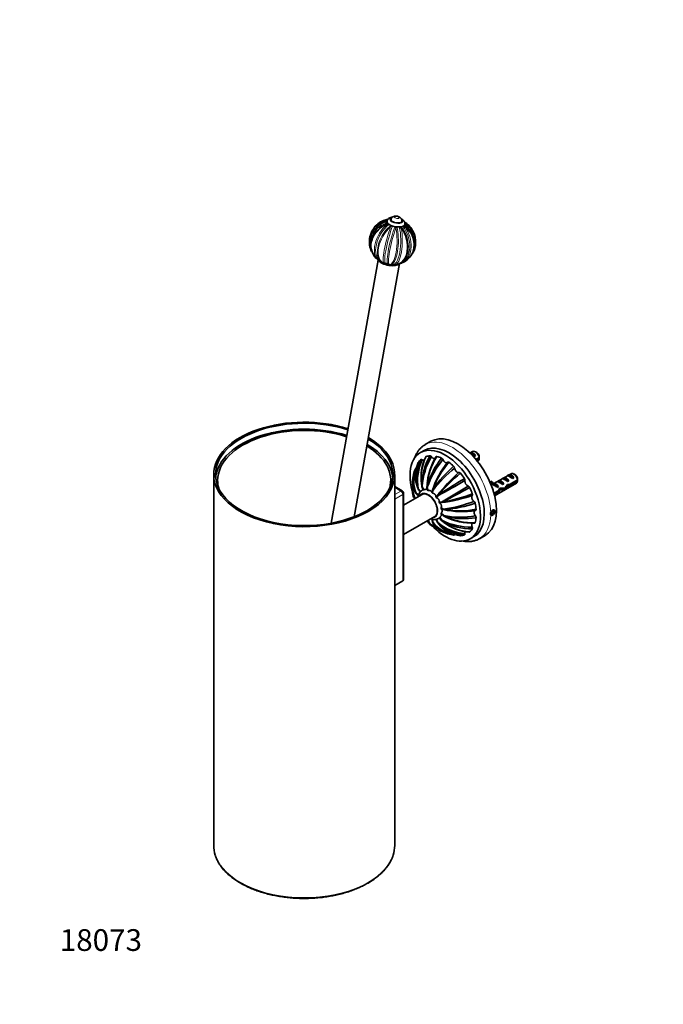
# Model space of a CAD drawing. Units: millimetres. Extents: x 0 to 786, y 0 to 1172.
# Drawn here: x 0 to 356, y 0 to 544 of the extents above; entities that cross this region are included whole.
import ezdxf
from ezdxf import colors
from ezdxf.entities.mleader import LeaderData, LeaderLine
from ezdxf.math import Vec2, Vec3

# ---------------------------------------------------------------- set-up
doc = ezdxf.new("R2010")
doc.units = ezdxf.units.MM
doc.layers.add('DV6_Défaut', color=7, linetype='Continuous')
doc.layers.add('Défaut', color=7, linetype='Continuous')

# ---------------------------------------------------------------- blocks, each defined once
blk = doc.blocks.new('_DOT')
at = {"color": 0}
blk.add_line((0, 0), (-1, 0), dxfattribs=at)
at = {"color": 0, "const_width": 0.333}
blk.add_lwpolyline([(-0.1665, 0, 1), (0.1665, 0, 1)], format="xyb", close=True, dxfattribs=at)
blk = doc.blocks.new('SE5')
at = {"layer": 'DV6_Défaut', "color": 7, "linetype": 'Continuous', "lineweight": 35}
for p, q in [((202.92, 432.74), (202.9, 432.64)), ((205.12, 433.69), (205.11, 433.62)), ((211.02, 432.56), (211.03, 432.63)), ((212.75, 430.88), (212.76, 430.97)), ((198.04, 411.16), (171.98, 265.77)), ((184.82, 269.39), (209.89, 409.27)), ((227.14, 311.04), (223.96, 309.21)), ((223.44, 306.02), (221.32, 304.79)), ((250.19, 305.42), (248.71, 304.56)), ((249.01, 304.73), (248.71, 304.56)), ((251.82, 303.11), (249.01, 304.73)), ((252.54, 304.78), (251.69, 305.27)), ((251.82, 303.11), (251.11, 302.7)), ((252.04, 301.01), (253.78, 302.02)), ((253.78, 301.2), (252.5, 300.46)), ((252.85, 300.03), (253.19, 300.22)), ((218.73, 296.16), (217.73, 293.51)), ((107.15, 292.74), (107.15, 87.8)), ((207.15, 87.8), (207.15, 292.74)), ((259.75, 288.56), (260.17, 289.08)), ((260.8, 287.93), (259.76, 288.54)), ((261.23, 288.47), (260.17, 289.08)), ((260.8, 287.93), (261.23, 288.47)), ((271.4, 293.17), (261.95, 287.71)), ((264.57, 289.22), (263.86, 288.81)), ((267.37, 287.6), (264.57, 289.22)), ((267.4, 290.85), (266.69, 290.44)), ((270.2, 289.23), (267.4, 290.85)), ((270.2, 289.23), (269.5, 288.82)), ((270.23, 292.49), (269.52, 292.08)), ((273.03, 290.86), (270.23, 292.49)), ((274.99, 288.96), (270.81, 286.54)), ((270.91, 287.42), (274.99, 289.77)), ((273.03, 290.86), (272.32, 290.46)), ((273.75, 292.53), (272.9, 293.02)), ((211.28, 283.63), (207.15, 286.01)), ((218.66, 282.47), (218.46, 282.88)), ((219.49, 286.36), (219.67, 285.81)), ((219.72, 285.67), (219.87, 285.14)), ((220.18, 284.86), (221.42, 283.35)), ((221.95, 287.6), (222.01, 287.16)), ((222.06, 287.02), (222.1, 286.42)), ((222.87, 284.19), (222.18, 286.02)), ((222.35, 286.05), (223.23, 284.26)), ((225.13, 284.07), (224.97, 285.79)), ((225.11, 286.72), (225.01, 286.14)), ((228.2, 283.93), (228.04, 282.39)), ((228.41, 284.81), (228.16, 284.32)), ((261.09, 287.22), (260.46, 286.85)), ((260.8, 287.39), (261.86, 286.78)), ((261.72, 284.33), (261.28, 284.59)), ((261.72, 284.33), (261.42, 284.16)), ((261.99, 282.26), (263.98, 283.42)), ((262.31, 281), (274.4, 287.97)), ((262.61, 287.69), (262.77, 287.71)), ((264.13, 282.69), (263.43, 283.1)), ((263.67, 287.08), (263.83, 287.1)), ((263.67, 287), (263.83, 287.1)), ((263.67, 286.47), (263.67, 287)), ((264.55, 285.97), (263.67, 286.47)), ((264.55, 285.97), (263.94, 285.62)), ((265.44, 284.08), (264.77, 284.46)), ((267.37, 287.6), (266.67, 287.19)), ((267.9, 284.56), (267.12, 285)), ((269.61, 286.22), (269, 286.57)), ((270.81, 286.54), (269.7, 287.19)), ((212.03, 234.56), (212.03, 282.33)), ((222.24, 281.65), (212.03, 275.76)), ((218.98, 282.33), (220.39, 281.34)), ((230.99, 280.94), (230.3, 279.9)), ((231.46, 281.59), (231.07, 281.24)), ((231.75, 277.39), (233, 277.46)), ((233.8, 277.55), (233.3, 277.38)), ((264.13, 282.69), (262.17, 281.56)), ((235.06, 273.29), (234.51, 273.33)), ((260.83, 272.17), (260.42, 271.12)), ((261.64, 272.64), (260.83, 272.17)), ((261.34, 272.47), (262.05, 272.06)), ((262.05, 272.06), (261.64, 272.64)), ((261.64, 271.01), (262.05, 272.06)), ((212.03, 259.6), (229.24, 269.53)), ((228.01, 266.43), (227.61, 268.24)), ((228.04, 268.09), (228.2, 266.37)), ((233, 267.3), (231.75, 268.81)), ((232, 269.09), (233.1, 267.42)), ((232.87, 271.27), (234.23, 270.03)), ((233.8, 266.69), (233.3, 267.02)), ((233.9, 266.56), (234.3, 266.25)), ((235.06, 269.48), (234.51, 269.69)), ((260.42, 271.12), (260.83, 270.54)), ((260.61, 271.61), (261.64, 271.01)), ((260.83, 270.54), (261.64, 271.01)), ((228.41, 265.64), (228.16, 266.02)), ((231.46, 265.34), (231.07, 265.74)), ((231.54, 265.22), (231.84, 264.89)), ((237.25, 259.7), (240.05, 259.24)), ((248.82, 257.16), (250.94, 258.39)), ((253.96, 257.24), (257.14, 259.08)), ((207.15, 231.38), (211.59, 233.95))]:
    blk.add_line(p, q, dxfattribs=at)
at = {"layer": 'DV6_Défaut', "color": 7, "linetype": 'Continuous', "lineweight": 18}
for p, q in [((210.53, 283.55), (207.15, 285.51)), ((207.15, 281.6), (210.53, 283.55)), ((263.14, 287.39), (262.61, 287.69)), ((263.67, 287.08), (263.14, 287.39)), ((211.59, 281.71), (207.15, 279.15)), ((211.59, 233.95), (211.59, 281.71))]:
    blk.add_line(p, q, dxfattribs=at)
at = {"layer": 'DV6_Défaut', "color": 7, "linetype": 'Continuous', "lineweight": 35}
for centre, radius, start, end in [((207.19, 433.31), 2.08, 104.5462, 169.5516), ((204.11, 421.43), 11.1, 95.4945, 137.0432), ((205.95, 421.29), 12.8, 116.8124, 132.9228), ((203.21, 426.96), 6.48, 90.1065, 118.0366), ((204.58, 423.41), 9.16, 99.9646, 106.9437), ((205.18, 427.1), 6.94, 104.2832, 114.7713), ((203.48, 427.07), 6.35, 92.7063, 97.4681), ((207.82, 422.37), 9.81, 115.0253, 121.2637), ((214.66, 422.42), 12.06, 139.6482, 144.0023), ((205.85, 422.57), 9.75, 44.1012, 50.5917), ((205.6, 419.73), 12.3, 340.5309, 57.786), ((210.81, 427.46), 4.94, 51.012, 67.5551), ((209.01, 422.27), 9.57, 12.6908, 67.0007), ((208.92, 423.51), 8.45, 56.4175, 62.6885), ((205.95, 421.29), 12.8, 43.1619, 51.5708), ((208.12, 423.36), 9.78, 30.6427, 42.3175), ((205.95, 421.29), 12.8, 163.1396, 197.2008), ((162.72, 432.29), 45.25, 355.5239, 356.6044), ((201.28, 424.35), 10.42, 24.6988, 30.0342), ((205.95, 421.29), 12.8, 349.8378, 17.2008), ((203.87, 419.23), 9.87, 159.7755, 225.8952), ((205.95, 421.29), 12.8, 343.1396, 349.8378), ((202.91, 420.33), 9.59, 197.6596, 207.2388), ((203.41, 414.63), 5.65, 188.1903, 248.1846), ((205.95, 421.29), 12.8, 223.1619, 231.5708), ((201.02, 414.92), 4.74, 231.3438, 253.4404), ((201.86, 410.47), 1.21, 244.3437, 295.4667), ((202.67, 408.54), 0.862, 43.0306, 109.3142), ((204.43, 410.05), 1.45, 215.9661, 260.6387), ((204.52, 410.92), 2.3, 266.6617, 312.4245), ((206.84, 410.41), 1.82, 236.5258, 251.0726), ((206.87, 410.11), 1.54, 246.4721, 274.267), ((205.95, 421.29), 12.8, 276.1074, 277.7146), ((206.77, 415.44), 6.87, 274.9652, 320.6365), ((208.67, 415.79), 6.65, 278.1065, 301.2811), ((205.95, 421.29), 12.8, 296.8124, 312.9228), ((236.84, 291.97), 18.25, 156.3773, 200.196), ((244.37, 290.41), 25.1, 155.0701, 190.869), ((246.05, 289.4), 26.27, 154.1636, 189.9398), ((246.94, 291.32), 25.26, 153.6177, 188.4646), ((248.11, 290.99), 26.35, 153.7544, 188.6594), ((255.89, 285.95), 33.85, 149.6129, 178.182), ((257.07, 284.18), 34.78, 148.1565, 176.906), ((258.54, 284.92), 33.55, 148.2531, 176.8283), ((259.7, 284.08), 34.69, 147.528, 175.6324), ((269.13, 273.16), 46.07, 141.5702, 162.8821), ((269.8, 270.41), 47.19, 139.7139, 161.0651), ((272.45, 269.95), 46.64, 140.7419, 162.3575), ((272.67, 268.46), 47.19, 138.9352, 159.7203), ((232.23, 300.32), 1.68, 21.2252, 61.1631), ((210.71, 301.63), 43.07, 0.5201, 1.8394), ((210.71, 300.81), 43.07, 0.52, 1.5944), ((233.83, 289.23), 16.63, 156.487, 202.433), ((235.66, 288.96), 17.95, 159.8204, 201.6607), ((236.08, 292), 17.52, 167.0399, 198.769), ((294.54, 231.22), 84.74, 129.8294, 141.531), ((293.31, 237.65), 80.22, 131.921, 143.9956), ((296.35, 231.97), 81.93, 130.9846, 143.1035), ((238.42, 295.99), 1.87, 9.3595, 46.5034), ((227.25, 288.36), 10.36, 173.2422, 211.9289), ((244.26, 286.29), 27.5, 164.5406, 173.1261), ((259.35, 284.56), 34.39, 173.4777, 173.9345), ((-1594.01, 3553.87), 3747.36, 299.14422, 299.40637), ((297.63, 226.38), 86.18, 128.9511, 140.1558), ((1072.04, -1057.58), 1581.12, 121.50999, 122.11586), ((244.42, 289.51), 1.53, 352.8752, 35.5656), ((248.94, 288.99), 3.02, 173.5558, 246.4442), ((231.92, 289.38), 43.07, 0.5201, 1.8394), ((231.92, 288.57), 43.07, 0.52, 1.5944), ((210.53, 282.33), 1.5, 0, 60), ((225.71, 284.08), 8.82, 168.3659, 212.3505), ((226.74, 284.14), 9.84, 167.7048, 185.3759), ((244.26, 286.29), 27.5, 186.5934, 190.9437), ((227.19, 284.41), 9.95, 173.4222, 209.4435), ((220.71, 285.3), 0.853, 190.9142, 221.3413), ((236.03, 291.38), 17.29, 201.3006, 202.5802), ((204.42, 273.1), 19.5, 30.7531, 36.6297), ((247.46, 290.87), 25.74, 190.0101, 190.8482), ((259.35, 284.56), 34.39, 176.8831, 177.9494), ((224.31, 285.64), 0.856, 5.8957, 35.5376), ((240.3, 288.09), 15.32, 188.8868, 195.7901), ((221.36, 285.3), 6.75, 337.7238, 349.6504), ((227.61, 284.07), 0.607, 346.8821, 24.0738), ((2153.77, -2937.52), 3745.06, 120.5936, 120.85591), ((-463.4, 1595.74), 1491.21, 297.87467, 298.51707), ((247.14, 284.81), 1.53, 24.5199, 67.1008), ((219.45, 282.83), 0.864, 204.6607, 234.0249), ((209.32, 270.21), 15.32, 44.2099, 51.1132), ((227.81, 283.73), 3.96, 302.4361, 319.4719), ((229.65, 277.85), 2.15, 347.6129, 72.3871), ((230.74, 281.17), 0.339, 316.4069, 11.6696), ((233.08, 277.15), 0.325, 46.8425, 104.8848), ((223.26, 358.59), 81.97, 276.8996, 289.0124), ((219.2, 361.9), 85.61, 279.8156, 291.0946), ((221.72, 357.33), 84.7, 278.466, 290.1732), ((249.75, 276.38), 1.87, 13.5076, 50.6831), ((233.83, 273.32), 3.96, 100.5274, 117.5638), ((237.16, 282.07), 9.02, 240.9376, 250.7671), ((231.99, 267.09), 6.6, 70.2125, 82.4131), ((234.03, 273), 0.577, 34.8389, 74.0884), ((244.21, 318.88), 46.65, 257.646, 279.2546), ((226.66, 353.06), 80.21, 276.0111, 288.0882), ((243.02, 319.63), 47.02, 260.2498, 281.1099), ((233.07, 271.31), 8.81, 207.3863, 234.7251), ((234.11, 272.44), 9.95, 210.5739, 246.6323), ((212.92, 258.37), 19.5, 23.3703, 29.2471), ((247.7, 273.44), 18.24, 197.4525, 203.5963), ((226.25, 260.08), 12.58, 50.8258, 58.7011), ((248.84, 298.43), 34.77, 243.0923, 271.8453), ((232.47, 266.86), 0.849, 10.7892, 41.3612), ((250.25, 287.26), 26.35, 231.3416, 266.2545), ((249.78, 296.52), 33.85, 241.8202, 270.395), ((250.31, 300.21), 34.4, 242.0521, 244.7236), ((243.29, 316.32), 47.18, 258.932, 280.2895), ((233.76, 269.36), 0.813, 23.595, 54.8683), ((250.05, 300.7), 34.63, 244.3501, 272.502), ((245.33, 314.4), 46.08, 257.1282, 278.4326), ((250.24, 299.5), 33.72, 243.2975, 271.7067), ((250.4, 268.85), 1.69, 358.9041, 38.7652), ((261.67, 270.98), 1.6, 159.5097, 200.4903), ((244.26, 286.29), 27.5, 229.0447, 233.4074), ((233.64, 272.18), 9.84, 234.658, 252.2039), ((228.86, 266.52), 0.863, 185.9713, 215.3635), ((242.28, 277.5), 17.95, 218.3455, 260.6638), ((237.56, 270.54), 10.38, 208.1426, 246.7333), ((241.59, 275.77), 16.62, 217.5579, 255.2874), ((247.85, 286.28), 26.27, 230.0607, 265.8352), ((245.49, 277.03), 18.26, 219.828, 263.6062), ((247.88, 284.3), 25.09, 229.12, 264.9479), ((245.18, 276.51), 17.7, 221.0568, 250.5728), ((250.02, 286.29), 25.47, 231.8897, 266.2849), ((244.26, 286.29), 27.5, 246.8739, 255.4963)]:
    blk.add_arc(centre, radius, start, end, dxfattribs=at)
at = {"layer": 'DV6_Défaut', "color": 7, "linetype": 'Continuous', "lineweight": 18}
blk.add_ellipse((208.35, 434.69), major_axis=(-1.26, 0.23), ratio=0.432677, dxfattribs=at)
for centre, major_axis, ratio, start_param, end_param in [((205.54, 421.99), (10.99, 6.39), 0.846214, 1.414268, 2.957451), ((205.76, 421.61), (10.81, 6.29), 0.846214, 1.342588, 2.943193), ((206.36, 420.58), (10.99, 6.39), 0.846214, 1.414268, 3.334235), ((204.87, 421.91), (6.35, 11.01), 0.57735, 1.025174, 3.065026), ((205.58, 420.69), (10.78, -6.73), 0.888336, 2.378968, 2.976848), ((205.46, 421.57), (6.25, 10.83), 0.57735, 0.941004, 3.159904), ((206.12, 421.56), (10.61, -6.62), 0.888336, 2.342538, 2.897829), ((206.44, 421.01), (6.25, 10.83), 0.57735, 0.937402, 2.580255), ((204.89, 420.96), (3.77, -12.14), 0.692428, 2.965132, 3.257551), ((205.29, 421.46), (3.12, 12.11), 0.153786, 0.83055, 3.256657), ((206.32, 421.89), (10.78, -6.73), 0.888336, -3.904217, -3.86724), ((207.84, 431.86), (-4.92, 0.88), 0.432677, 0.001917, 3.141674), ((206.42, 421.44), (3.71, -11.94), 0.692428, 3.083527, 3.130069), ((208.06, 433.09), (-3.55, 0.64), 0.432677, 0, 3.812769), ((208.06, 433.09), (-3.55, 0.64), 0.432677, 5.588169, 6.283185), ((208.08, 433.16), (-2.95, 0.53), 0.432677, 0.000315, 3.140623), ((206.42, 421.44), (-3.71, 11.94), 0.692428, 3.201346, 5.254309), ((206.12, 421.56), (-10.61, 6.62), 0.888336, 3.353293, 4.651711), ((207.03, 420.66), (-6.35, -11.01), 0.57735, 3.056244, 3.233429), ((205.54, 421.99), (-10.99, -6.39), 0.846214, 3.334235, 3.622523), ((205.76, 421.61), (-10.81, -6.29), 0.846214, 3.278226, 3.631175), ((206.36, 420.58), (-10.99, -6.39), 0.846214, 2.94895, 3.622523), ((206.32, 421.89), (-10.78, 6.73), 0.888336, 3.867262, 4.587223), ((207.03, 420.66), (6.35, 11.01), 0.57735, 1.025174, 3.233429), ((204.48, 421.67), (-3.17, -12.31), 0.153786, 4.061508, 6.269763), ((206.61, 421.12), (3.12, 12.11), 0.153786, 0.829753, 3.024806), ((207.41, 420.91), (3.17, 12.31), 0.153786, 0.919915, 3.12817), ((204.49, 421.32), (0.25, 12.71), 0.310985, 3.135607, 5.343862), ((206.61, 421.28), (0.25, 12.51), 0.310985, 3.00712, 5.432034), ((205.29, 421.3), (0.25, 12.51), 0.310985, 3.39258, 5.433708), ((207.4, 421.26), (0.25, 12.71), 0.310985, 3.183424, 5.343862), ((204.89, 420.96), (-3.77, 12.14), 0.692428, 3.025634, 5.173387), ((207, 421.62), (-3.77, 12.14), 0.692428, 3.305542, 5.173387), ((205.58, 420.69), (-10.78, 6.73), 0.888336, 3.297203, 4.587223), ((238.96, 283.22), (15, -25.98), 0.57735, 0.808313, 3.144322), ((210.53, 282.33), (-0.75, -1.3), 0.57735, 3.141593, 3.926991), ((210.53, 282.33), (0.75, -1.3), 0.57735, 0.785398, 2.356194), ((225.74, 275.59), (-3.75, 6.5), 0.57735, 2.774385, 6.283185), ((210.53, 282.33), (-1.5, 0), 0.57735, 2.356194, 3.141593), ((225.74, 275.59), (-3.75, 6.5), 0.57735, 0, 0.367208), ((238.96, 283.22), (-15, 25.98), 0.57735, 3.144356, 3.904076), ((157.15, 87.8), (50, 0), 0.57735, 3.328529, 6.092763)]:
    blk.add_ellipse(centre, major_axis=major_axis, ratio=ratio, start_param=start_param, end_param=end_param, dxfattribs=at)
at = {"layer": 'DV6_Défaut', "color": 7, "linetype": 'Continuous', "lineweight": 35}
for centre, major_axis, ratio, start_param, end_param in [((206.13, 420.97), (10.81, 6.29), 0.846214, 1.334461, 2.510294), ((206.32, 421.89), (10.78, -6.73), 0.888336, 2.415945, 3.203949), ((207.83, 431.76), (-4.92, 0.88), 0.432677, 0, 3.141593), ((208.06, 433.09), (-2.95, 0.53), 0.432677, 0, 3.141593), ((205.54, 421.99), (-10.99, -6.39), 0.846214, 3.323134, 3.334235), ((205.58, 420.69), (10.78, -6.73), 0.888336, 2.976848, 3.376978), ((205.47, 421.14), (-3.71, 11.94), 0.692428, 3.55292, 5.259175), ((206.32, 421.89), (-10.78, 6.73), 0.888336, 3.079236, 3.867262), ((206.44, 421.01), (6.25, 10.83), 0.57735, -3.70293, -3.681661), ((205.58, 420.69), (-10.78, 6.73), 0.888336, 2.906207, 3.297203), ((204.07, 410.82), (-5.91, 1.06), 0.432677, 0.329788, 2.895045), ((204.07, 410.82), (-5.17, 0.93), 0.432677, 0.500571, 2.344905), ((204.07, 410.82), (4.92, -0.88), 0.432677, 4.278194, 5.362831), ((206.61, 421.12), (3.12, 12.11), 0.153786, -3.25838, -3.240339), ((205.29, 421.3), (0.25, 12.51), 0.310985, 3.351115, 3.39258), ((207, 421.62), (-3.77, 12.14), 0.692428, 3.257551, 3.305542), ((157.15, 292.74), (-50, 0), 0.57735, 4.207371, 6.283185), ((157.15, 292.74), (-49, 0), 0.57735, 4.19868, 6.283185), ((157.15, 289.47), (-49, 0), 0.57735, 4.211605, 6.22543), ((157.15, 289.47), (-47.8, 0), 0.57735, 4.201037, 6.283185), ((242.14, 285.06), (15, -25.98), 0.57735, 0, 3.141593), ((157.15, 292.74), (-50, 0), 0.57735, 0, 3.922948), ((157.15, 292.74), (-49, 0), 0.57735, 0, 3.906113), ((237.19, 282.2), (13.75, -23.82), 0.57735, 0, 3.141593), ((157.15, 289.47), (-47.8, 0), 0.57735, 2.985335, 3.90079), ((157.15, 289.47), (-49, 0), 0.57735, 3.199348, 3.921591), ((235.07, 280.98), (13.75, -23.82), 0.57735, 0, 4.287102), ((250.42, 302.09), (-1.5, 2.6), 0.57735, 4.775053, 6.220521), ((251.69, 302.82), (1.5, -2.6), 0.57735, 0.952846, 3.141593), ((252.54, 303.31), (0.9, -1.56), 0.57735, 1.066878, 2.356194), ((235.07, 280.98), (-12.12, 20.99), 0.57735, 0.118475, 0.274371), ((235.07, 280.98), (-12.12, 20.99), 0.57735, 6.008961, 6.164857), ((235.07, 280.98), (-12.12, 20.99), 0.57735, -0.666923, -0.511027), ((235.07, 280.98), (-12.12, 20.99), 0.57735, -1.059622, -0.903726), ((250.92, 302.38), (-2.66, 1.93), 0.115702, 4.723481, 5.347592), ((251.69, 302.82), (-1.5, 2.6), 0.57735, 3.141593, 3.759543), ((157.15, 289.47), (-47.8, 0), 0.57735, 0, 0.156258), ((235.07, 280.98), (-12.12, 20.99), 0.57735, 4.830864, 4.98676), ((264.43, 293.68), (3.63, 6.29), 0.57735, 2.809325, 3.141593), ((265.49, 293.07), (3.28, 5.69), 0.57735, 2.767061, 3.525106), ((266.47, 286.86), (-2.66, 1.93), 0.115702, 4.723481, 6.168949), ((265.97, 286.57), (-1.5, 2.6), 0.57735, 4.775053, 6.220521), ((269.3, 288.5), (-2.66, 1.93), 0.115702, 4.723481, 6.168949), ((268.8, 288.2), (-1.5, 2.6), 0.57735, 4.775053, 6.220521), ((272.13, 290.13), (-2.66, 1.93), 0.115702, 4.723481, 6.168949), ((271.63, 289.84), (-1.5, 2.6), 0.57735, 4.775053, 6.220521), ((272.9, 290.57), (1.5, -2.6), 0.57735, 0.952846, 3.141593), ((273.75, 291.06), (0.9, -1.56), 0.57735, 1.066878, 2.356194), ((272.9, 290.57), (-1.5, 2.6), 0.57735, 3.141593, 3.759543), ((226.59, 276.08), (-4.5, 7.79), 0.57735, 0.162008, 0.230691), ((226.59, 276.08), (-4.5, 7.79), 0.57735, -0.230691, -0.162008), ((226.59, 276.08), (-4.5, 7.79), 0.57735, -0.62339, -0.554707), ((235.07, 280.98), (12.12, -20.99), 0.57735, 1.296572, 1.452468), ((265.49, 293.07), (3.63, 6.29), 0.57735, 2.777774, 3.565492), ((260.31, 283.31), (-1.5, 2.6), 0.57735, 4.775053, 5.124435), ((264.43, 293.68), (3.28, 5.69), 0.57735, 3.303747, 3.525106), ((264.09, 285.49), (-2.96, 1.75), 0.010512, -1.514056, -0.917136), ((268.13, 287.82), (-5.42, 0.09), 0.238952, 0.153006, 0.405686), ((268.13, 287.82), (-5.42, 0.09), 0.238952, 0.405686, 0.658366), ((263.14, 284.94), (-1.5, 2.6), 0.57735, 4.775053, 5.245107), ((261.1, 283.76), (4.93, 5.08), 0.336847, -1.31871, -1.00618), ((262.84, 284.76), (4.93, 5.08), 0.336847, 4.629579, 4.899961), ((266.02, 286.6), (-6.26, -0.51), 0.234054, 1.41732, 1.871621), ((263.93, 285.39), (6.26, 0.51), 0.234054, -1.347227, -0.904457), ((267.48, 287.45), (4.93, 5.08), 0.336847, 4.457191, 4.797028), ((265.75, 286.44), (4.93, 5.08), 0.336847, 4.822705, 5.158629), ((270.06, 288.93), (-7.72, -1.5), 0.210245, 1.446532, 1.640686), ((267.48, 287.45), (7.72, 1.5), 0.210245, -1.333458, -1.16601), ((225.74, 275.59), (3.5, -6.06), 0.57735, 0, 3.141593), ((226.59, 276.08), (-4.5, 7.79), 0.57735, -1.016089, -0.947406), ((226.59, 276.08), (-4.5, 7.79), 0.57735, -1.408788, -1.340106), ((265.49, 278.3), (3.28, 5.69), 0.57735, 1.348994, 1.507567), ((226.59, 276.08), (4.5, -7.79), 0.57735, 1.340106, 1.408788), ((226.59, 276.08), (4.5, -7.79), 0.57735, 0.947406, 1.016089), ((235.07, 280.98), (12.12, -20.99), 0.57735, 0.903873, 1.059769), ((226.59, 276.08), (4.5, -7.79), 0.57735, -0.230691, -0.162008), ((226.59, 276.08), (4.5, -7.79), 0.57735, 0.162008, 0.230691), ((226.59, 276.08), (4.5, -7.79), 0.57735, 0.554707, 0.62339), ((235.07, 280.98), (12.12, -20.99), 0.57735, 0.511174, 0.66707), ((235.07, 280.98), (13.75, -23.82), 0.57735, 5.09164, 6.283185), ((235.07, 280.98), (12.12, -20.99), 0.57735, 0.118475, 0.274371), ((235.07, 280.98), (12.12, -20.99), 0.57735, 6.008961, 6.164857), ((210.53, 234.56), (-1.5, 0), 0.57735, 2.356194, 3.141593), ((157.15, 87.8), (50, 0), 0.57735, 3.141593, 3.328529), ((157.15, 87.8), (50, 0), 0.57735, 6.092763, 6.283185)]:
    blk.add_ellipse(centre, major_axis=major_axis, ratio=ratio, start_param=start_param, end_param=end_param, dxfattribs=at)
blk.add_ellipse((261.23, 271.59), major_axis=(-0.87, -1.52), ratio=0.57735, dxfattribs=at)
for points, degree, knots in [([(211, 432.63), (211.03, 432.81), (211.09, 433.16), (210.94, 433.72), (210.66, 434.23), (210.25, 434.65), (209.72, 435), (209.05, 435.28), (208.25, 435.46), (207.42, 435.5), (206.94, 435.39), (206.66, 435.33)], 3, [0, 0, 0, 0, 0.081649, 0.18328, 0.277875, 0.373853, 0.480056, 0.604235, 0.733933, 0.866963, 1, 1, 1, 1]), ([(204.88, 434.66), (204.7, 434.6), (204.33, 434.47), (203.76, 434.13), (203.28, 433.64), (202.99, 433.14), (202.96, 432.84), (202.95, 432.73)], 3, [0, 0, 0, 0, 0.170662, 0.437822, 0.674638, 0.900506, 1, 1, 1, 1]), ([(205.79, 434.85), (205.67, 434.84), (205.36, 434.79), (205.08, 434.71), (204.88, 434.66)], 3, [0, 0, 0, 0, 0.376843, 1, 1, 1, 1]), ([(212.73, 430.98), (212.77, 431.12), (212.84, 431.45), (212.71, 432.04), (212.42, 432.63), (211.96, 433.18), (211.41, 433.61), (210.99, 433.86), (210.81, 433.95)], 3, [0, 0, 0, 0, 0.102241, 0.278218, 0.451806, 0.639477, 0.85338, 1, 1, 1, 1]), ([(223.93, 309.15), (223.64, 308.99), (222.95, 308.6), (221.84, 307.69), (220.69, 306.48), (219.68, 305.08), (218.82, 303.53), (218.35, 302.37), (218.14, 301.77), (218.14, 301.75)], 3, [0, 0, 0, 0, 0.095518, 0.272949, 0.450668, 0.629915, 0.811577, 0.996038, 1, 1, 1, 1]), ([(221.61, 300.99), (221.7, 301.07), (221.83, 301.1), (222.11, 301.04), (222.26, 300.96), (222.41, 300.84)], 3, [0, 0, 0, 0, 0.5, 0.5, 1, 1, 1, 1]), ([(223.36, 300.39), (223.3, 300.4), (223.23, 300.41), (222.92, 300.5), (222.65, 300.65), (222.41, 300.84)], 3, [0, 0, 0, 0, 0.22037, 0.22037, 1, 1, 1, 1]), ([(224.24, 302.41), (224.26, 302.46), (224.29, 302.51), (224.36, 302.59), (224.42, 302.62), (224.47, 302.64)], 3, [0, 0, 0, 0, 0.442156, 0.442156, 1, 1, 1, 1]), ([(226.69, 303.07), (226.82, 303.08), (226.97, 303.03), (227.26, 302.84), (227.41, 302.69), (227.53, 302.53)], 3, [0, 0, 0, 0, 0.5, 0.5, 1, 1, 1, 1]), ([(229.53, 301.64), (229.46, 301.58), (229.39, 301.54), (229.21, 301.48), (229.1, 301.47), (228.86, 301.49), (228.74, 301.53), (228.49, 301.64), (228.36, 301.71), (228.11, 301.9), (227.99, 302.01), (227.75, 302.25), (227.64, 302.39), (227.53, 302.53)], 3, [0, 0, 0, 0, 0.1425484, 0.1425484, 0.3140387, 0.3140387, 0.4855291, 0.4855291, 0.6570194, 0.6570194, 0.8285097, 0.8285097, 1, 1, 1, 1]), ([(230, 302.59), (230.02, 302.61), (230.04, 302.62), (230.11, 302.68), (230.17, 302.7), (230.29, 302.72), (230.36, 302.72), (230.43, 302.7)], 3, [0, 0, 0, 0, 0.177388, 0.177388, 0.588694, 0.588694, 1, 1, 1, 1]), ([(236.34, 299.46), (236.27, 299.39), (236.19, 299.32), (236.01, 299.22), (235.91, 299.19), (235.69, 299.17), (235.57, 299.18), (235.33, 299.24), (235.2, 299.29), (234.95, 299.43), (234.82, 299.53), (234.58, 299.75), (234.46, 299.87), (234.13, 300.29), (233.94, 300.61), (233.8, 300.93)], 3, [0, 0, 0, 0, 0.125, 0.125, 0.25, 0.25, 0.375, 0.375, 0.5, 0.5, 0.625, 0.625, 0.75, 0.75, 1, 1, 1, 1]), ([(236.34, 299.46), (236.38, 299.51), (236.43, 299.55), (236.54, 299.6), (236.6, 299.61), (236.73, 299.61), (236.8, 299.6), (236.95, 299.55), (237.02, 299.51), (237.09, 299.46)], 3, [0, 0, 0, 0, 0.25, 0.25, 0.5, 0.5, 0.75, 0.75, 1, 1, 1, 1]), ([(218.58, 295.86), (218.62, 296), (218.7, 296.1), (218.93, 296.19), (219.07, 296.19), (219.21, 296.14)], 3, [0, 0, 0, 0, 0.5, 0.5, 1, 1, 1, 1]), ([(242.61, 293.82), (242.51, 293.8), (242.39, 293.8), (242.16, 293.82), (242.04, 293.86), (241.79, 293.96), (241.66, 294.03), (241.41, 294.21), (241.28, 294.32), (241.05, 294.57), (240.94, 294.71), (240.74, 295), (240.65, 295.16), (240.42, 295.64), (240.32, 295.98), (240.27, 296.29)], 3, [0, 0, 0, 0, 0.125, 0.125, 0.25, 0.25, 0.375, 0.375, 0.5, 0.5, 0.625, 0.625, 0.75, 0.75, 1, 1, 1, 1]), ([(242.61, 293.82), (242.67, 293.83), (242.74, 293.83), (242.88, 293.81), (242.95, 293.78), (243.1, 293.71), (243.17, 293.66), (243.32, 293.54), (243.39, 293.47), (243.45, 293.4)], 3, [0, 0, 0, 0, 0.25, 0.25, 0.5, 0.5, 0.75, 0.75, 1, 1, 1, 1]), ([(220.18, 284.86), (220.08, 284.99), (220, 285.06), (219.92, 285.13), (219.87, 285.14)], 2, [0, 0, 0, 0.616479, 0.616479, 1, 1, 1]), ([(222.84, 284.26), (222.83, 284.25), (222.51, 284.13), (221.93, 283.8), (221.21, 283.14), (220.65, 282.32), (220.28, 281.42), (220.13, 280.77), (220.09, 280.47)], 3, [0, 0, 0, 0, 0.009128, 0.214683, 0.415534, 0.616297, 0.822587, 1, 1, 1, 1]), ([(222.35, 286.05), (222.29, 286.2), (222.22, 286.3), (222.15, 286.39), (222.1, 286.43)], 2, [0, 0, 0, 0.616479, 0.616479, 1, 1, 1]), ([(222.51, 284.12), (222.58, 284.16), (222.64, 284.19), (222.73, 284.23), (222.76, 284.24), (222.79, 284.25)], 3, [0, 0, 0, 0, 0.563905, 0.563905, 1, 1, 1, 1]), ([(223.23, 284.26), (223.36, 284.31), (223.48, 284.35), (223.72, 284.42), (223.84, 284.45), (224.08, 284.5), (224.18, 284.52), (224.39, 284.53), (224.49, 284.53), (224.67, 284.51), (224.74, 284.5), (224.88, 284.45), (224.94, 284.41), (225.08, 284.3), (225.13, 284.19), (225.13, 284.07)], 3, [0, 0, 0, 0, 0.125, 0.125, 0.25, 0.25, 0.375, 0.375, 0.5, 0.5, 0.625, 0.625, 0.75, 0.75, 1, 1, 1, 1]), ([(225.56, 283.92), (225.69, 283.94), (225.83, 283.94), (226.09, 283.93), (226.22, 283.92), (226.47, 283.88), (226.59, 283.85), (226.81, 283.78), (226.92, 283.73), (227.11, 283.62), (227.19, 283.56), (227.34, 283.42), (227.4, 283.34), (227.55, 283.1), (227.61, 282.92), (227.61, 282.74)], 3, [0, 0, 0, 0, 0.125, 0.125, 0.25, 0.25, 0.375, 0.375, 0.5, 0.5, 0.625, 0.625, 0.75, 0.75, 1, 1, 1, 1]), ([(267.18, 285.23), (267.18, 285.22), (267.18, 285.22), (267.19, 284.83), (267.06, 284.56), (266.6, 284.36), (266.28, 284.44), (265.83, 284.77), (265.72, 284.87), (265.6, 285)], 3, [0, 0, 0, 0, 0.005004, 0.005004, 0.426691, 0.426691, 0.848379, 0.848379, 1, 1, 1, 1]), ([(269.98, 287.14), (270.03, 286.87), (270.02, 286.63), (269.86, 286.16), (269.64, 286.02), (269.17, 286.08), (268.97, 286.17), (268.77, 286.32)], 3, [0, 0, 0, 0, 0.282041, 0.282041, 0.725715, 0.725715, 1, 1, 1, 1]), ([(217.27, 281.05), (217.29, 280.92), (217.36, 280.66), (217.51, 280.28), (217.71, 279.93), (217.94, 279.61), (218.1, 279.41), (218.19, 279.32)], 3, [0, 0, 0, 0, 0.199892, 0.423033, 0.631495, 0.825278, 1, 1, 1, 1]), ([(228.04, 282.39), (228.17, 282.37), (228.31, 282.35), (228.56, 282.27), (228.69, 282.22), (228.93, 282.11), (229.05, 282.04), (229.26, 281.89), (229.36, 281.81), (229.54, 281.62), (229.61, 281.52), (229.74, 281.31), (229.8, 281.2), (229.92, 280.86), (229.95, 280.62), (229.94, 280.39)], 3, [0, 0, 0, 0, 0.125, 0.125, 0.25, 0.25, 0.375, 0.375, 0.5, 0.5, 0.625, 0.625, 0.75, 0.75, 1, 1, 1, 1]), ([(250.93, 277.82), (250.81, 277.92), (250.69, 278.04), (250.46, 278.28), (250.35, 278.42), (250.14, 278.71), (250.05, 278.87), (249.9, 279.19), (249.83, 279.35), (249.73, 279.68), (249.7, 279.84), (249.67, 280.15), (249.67, 280.3), (249.71, 280.57), (249.74, 280.69), (249.83, 280.91), (249.89, 281.01), (249.96, 281.09)], 3, [0, 0, 0, 0, 0.125, 0.125, 0.25, 0.25, 0.375, 0.375, 0.5, 0.5, 0.625, 0.625, 0.75, 0.75, 0.875, 0.875, 1, 1, 1, 1]), ([(250.01, 282.03), (250.09, 281.84), (250.12, 281.65), (250.1, 281.32), (250.04, 281.18), (249.96, 281.09)], 3, [0, 0, 0, 0, 0.5, 0.5, 1, 1, 1, 1]), ([(232, 276.83), (232.1, 276.78), (232.2, 276.71), (232.38, 276.57), (232.47, 276.49), (232.62, 276.3), (232.69, 276.2), (232.81, 275.99), (232.86, 275.87), (232.93, 275.62), (232.96, 275.5), (232.98, 275.24), (232.98, 275.1), (232.95, 274.7), (232.88, 274.44), (232.78, 274.18)], 3, [0, 0, 0, 0, 0.125, 0.125, 0.25, 0.25, 0.375, 0.375, 0.5, 0.5, 0.625, 0.625, 0.75, 0.75, 1, 1, 1, 1]), ([(232.87, 273.64), (232.94, 273.59), (233.01, 273.53), (233.14, 273.4), (233.19, 273.33), (233.28, 273.16), (233.32, 273.07), (233.37, 272.87), (233.38, 272.77), (233.38, 272.55), (233.37, 272.43), (233.32, 272.2), (233.28, 272.08), (233.15, 271.73), (233.02, 271.49), (232.87, 271.27)], 3, [0, 0, 0, 0, 0.125, 0.125, 0.25, 0.25, 0.375, 0.375, 0.5, 0.5, 0.625, 0.625, 0.75, 0.75, 1, 1, 1, 1]), ([(233.1, 277.21), (233.2, 277.23), (233.25, 277.28), (233.3, 277.32), (233.3, 277.38)], 2, [0, 0, 0, 0.616479, 0.616479, 1, 1, 1]), ([(234.23, 273.31), (234.34, 273.27), (234.41, 273.28), (234.49, 273.28), (234.51, 273.33)], 2, [0, 0, 0, 0.616479, 0.616479, 1, 1, 1]), ([(251.71, 272.83), (251.61, 272.81), (251.51, 272.78), (251.34, 272.67), (251.26, 272.6), (251.13, 272.42), (251.08, 272.31), (251.01, 272.07), (250.99, 271.93), (250.99, 271.64), (251.01, 271.49), (251.08, 271.16), (251.13, 271), (251.26, 270.67), (251.33, 270.51), (251.51, 270.2), (251.61, 270.05), (251.71, 269.91)], 3, [0, 0, 0, 0, 0.125, 0.125, 0.25, 0.25, 0.375, 0.375, 0.5, 0.5, 0.625, 0.625, 0.75, 0.75, 0.875, 0.875, 1, 1, 1, 1]), ([(252.08, 273.49), (252.1, 273.31), (252.07, 273.16), (251.94, 272.93), (251.84, 272.86), (251.71, 272.83)], 3, [0, 0, 0, 0, 0.5, 0.5, 1, 1, 1, 1]), ([(260.17, 270.42), (260.19, 270.38), (260.21, 270.34), (260.24, 270.3), (260.31, 270.22), (260.39, 270.16), (260.49, 270.13), (260.59, 270.09), (260.71, 270.09), (260.83, 270.11), (260.95, 270.14), (261.08, 270.19), (261.21, 270.27), (261.34, 270.34), (261.48, 270.45), (261.6, 270.57), (261.73, 270.69), (261.85, 270.83), (261.95, 270.98), (262.05, 271.13), (262.15, 271.3), (262.22, 271.46), (262.29, 271.63), (262.34, 271.8), (262.37, 271.96), (262.39, 272.07), (262.4, 272.17), (262.4, 272.26), (262.4, 272.41), (262.38, 272.55), (262.33, 272.67), (262.29, 272.79), (262.22, 272.89), (262.13, 272.96), (262.05, 273.04), (261.94, 273.08), (261.83, 273.1), (261.72, 273.12), (261.59, 273.11), (261.46, 273.07), (261.33, 273.03), (261.2, 272.96), (261.07, 272.87), (260.94, 272.78), (260.81, 272.66), (260.7, 272.52), (260.58, 272.39), (260.48, 272.23), (260.39, 272.07), (260.3, 271.91), (260.23, 271.73), (260.17, 271.56), (260.17, 271.56), (260.17, 271.55), (260.17, 271.54)], 3, [0, 0, 0, 0, 0.025326, 0.025326, 0.025326, 0.087507, 0.087507, 0.087507, 0.149757, 0.149757, 0.149757, 0.211972, 0.211972, 0.211972, 0.274102, 0.274102, 0.274102, 0.33623, 0.33623, 0.33623, 0.398442, 0.398442, 0.398442, 0.460693, 0.460693, 0.460693, 0.499886, 0.499886, 0.499886, 0.56204, 0.56204, 0.56204, 0.62419, 0.62419, 0.62419, 0.686399, 0.686399, 0.686399, 0.74865, 0.74865, 0.74865, 0.810837, 0.810837, 0.810837, 0.872953, 0.872953, 0.872953, 0.935104, 0.935104, 0.935104, 0.997339, 0.997339, 0.997339, 1, 1, 1, 1]), ([(225.2, 267.19), (225.22, 267.11), (225.31, 266.81), (225.55, 266.32), (225.88, 265.86), (226.14, 265.61), (226.23, 265.52)], 3, [0, 0, 0, 0, 0.116687, 0.441279, 0.80539, 1, 1, 1, 1]), ([(227.09, 268.27), (227.14, 268.25), (227.58, 268.09), (228.35, 267.89), (229.39, 267.83), (230.37, 267.98), (231.15, 268.3), (231.58, 268.58), (231.73, 268.7)], 3, [0, 0, 0, 0, 0.033114, 0.268424, 0.473141, 0.670309, 0.881189, 1, 1, 1, 1]), ([(231.76, 268.7), (231.74, 268.69), (231.71, 268.66), (231.64, 268.61), (231.58, 268.57), (231.47, 268.51), (231.41, 268.48), (231.35, 268.45)], 3, [0, 0, 0, 0, 0.301425, 0.301425, 0.707306, 0.707306, 1, 1, 1, 1]), ([(231.79, 268.79), (231.79, 268.79), (231.8, 268.78), (231.8, 268.78), (231.8, 268.78), (231.8, 268.77)], 3, [0, 0, 0, 0, 0.728408, 0.728408, 1, 1, 1, 1]), ([(232.78, 270.82), (232.83, 270.79), (232.87, 270.75), (232.94, 270.66), (232.96, 270.61), (232.98, 270.49), (232.98, 270.42), (232.96, 270.28), (232.93, 270.2), (232.86, 270.04), (232.81, 269.96), (232.69, 269.79), (232.62, 269.7), (232.39, 269.43), (232.2, 269.26), (232, 269.09)], 3, [0, 0, 0, 0, 0.125, 0.125, 0.25, 0.25, 0.375, 0.375, 0.5, 0.5, 0.625, 0.625, 0.75, 0.75, 1, 1, 1, 1]), ([(233, 267.3), (233.09, 267.17), (233.17, 267.1), (233.25, 267.03), (233.3, 267.02)], 2, [0, 0, 0, 0.616479, 0.616479, 1, 1, 1]), ([(234.19, 269.83), (234.3, 269.74), (234.39, 269.7), (234.47, 269.67), (234.51, 269.69)], 2, [0, 0, 0, 0.616479, 0.616479, 1, 1, 1]), ([(230.82, 266.11), (230.89, 265.96), (230.95, 265.86), (231.02, 265.77), (231.07, 265.73)], 2, [0, 0, 0, 0.616479, 0.616479, 1, 1, 1]), ([(246.03, 261.15), (246, 261.08), (245.98, 261.01), (245.93, 260.82), (245.91, 260.68), (245.91, 260.39), (245.92, 260.24), (245.94, 260.08)], 3, [0, 0, 0, 0, 0.232625, 0.232625, 0.616312, 0.616312, 1, 1, 1, 1]), ([(250.19, 265.85), (250.11, 265.82), (250.04, 265.78), (249.89, 265.65), (249.83, 265.56), (249.73, 265.35), (249.7, 265.22), (249.67, 264.95), (249.67, 264.8), (249.72, 264.33), (249.82, 264), (249.96, 263.68)], 3, [0, 0, 0, 0, 0.14361, 0.14361, 0.314888, 0.314888, 0.486166, 0.486166, 0.657444, 0.657444, 1, 1, 1, 1]), ([(250.01, 262.67), (250.09, 262.78), (250.12, 262.94), (250.1, 263.29), (250.04, 263.49), (249.96, 263.68)], 3, [0, 0, 0, 0, 0.5, 0.5, 1, 1, 1, 1]), ([(251.09, 265.78), (251.11, 265.78), (251.12, 265.78), (251.21, 265.78), (251.27, 265.79), (251.38, 265.83), (251.43, 265.87), (251.51, 265.97), (251.54, 266.03), (251.56, 266.1)], 3, [0, 0, 0, 0, 0.07862, 0.07862, 0.385747, 0.385747, 0.692873, 0.692873, 1, 1, 1, 1]), ([(239.71, 259.26), (239.85, 259.22), (239.98, 259.24), (240.18, 259.39), (240.24, 259.51), (240.27, 259.66)], 3, [0, 0, 0, 0, 0.5, 0.5, 1, 1, 1, 1]), ([(244.32, 255.98), (244.84, 255.87), (245.99, 255.68), (247.73, 255.58), (249.53, 255.71), (251.23, 256.06), (252.76, 256.59), (253.57, 257.05), (254, 257.29)], 3, [0, 0, 0, 0, 0.148733, 0.331154, 0.511016, 0.687894, 0.86191, 1, 1, 1, 1]), ([(245.67, 259.32), (245.79, 259.36), (245.87, 259.45), (245.96, 259.72), (245.97, 259.9), (245.94, 260.08)], 3, [0, 0, 0, 0, 0.5, 0.5, 1, 1, 1, 1]), ([(248.22, 260.88), (248.27, 260.88), (248.32, 260.88), (248.43, 260.9), (248.48, 260.93), (248.53, 260.97)], 3, [0, 0, 0, 0, 0.439446, 0.439446, 1, 1, 1, 1]), ([(108.08, 82.23), (108.17, 81.94), (108.43, 81.07), (109.16, 79.47), (110.22, 77.58), (111.52, 75.71), (113.03, 73.91), (114.75, 72.18), (116.67, 70.52), (118.78, 68.93), (121.07, 67.44), (123.53, 66.05), (126.14, 64.76), (128.9, 63.57), (131.79, 62.5), (134.79, 61.55), (137.9, 60.73), (141.1, 60.02), (144.37, 59.45), (147.7, 59.01), (151.08, 58.7), (154.48, 58.52), (157.89, 58.49), (161.3, 58.58), (164.7, 58.82), (168.05, 59.18), (171.36, 59.68), (174.6, 60.31), (177.76, 61.07), (180.83, 61.95), (183.78, 62.96), (186.62, 64.08), (189.31, 65.31), (191.86, 66.65), (194.25, 68.08), (196.46, 69.62), (198.5, 71.24), (200.33, 72.94), (201.97, 74.72), (203.4, 76.56), (204.59, 78.44), (205.56, 80.34), (205.97, 81.49), (206.2, 82.13)], 3, [0, 0, 0, 0, 0.009923, 0.034399, 0.05896, 0.083608, 0.108335, 0.133126, 0.157963, 0.18283, 0.207714, 0.232605, 0.257494, 0.282378, 0.307255, 0.332124, 0.356986, 0.38184, 0.406688, 0.431531, 0.456371, 0.481207, 0.506042, 0.530878, 0.555714, 0.580553, 0.605395, 0.630243, 0.655097, 0.679959, 0.70483, 0.72971, 0.754601, 0.779502, 0.804412, 0.829329, 0.854246, 0.879155, 0.904043, 0.928896, 0.953695, 0.97842, 1, 1, 1, 1])]:
    blk.add_open_spline(points, degree=degree, knots=knots, dxfattribs=at)
for points, degree in [([(204.22, 408.61), (204.21, 408.61), (204.2, 408.61), (204.19, 408.61)], 3), ([(206.99, 408.58), (207.15, 408.55), (207.27, 408.55), (207.33, 408.58)], 3), ([(221.2, 283.06), (221.19, 283.07), (221.19, 283.07), (221.18, 283.07)], 3), ([(222.1, 286.43), (222.06, 286.32), (222.18, 286.02)], 2), ([(225.01, 286.14), (224.93, 286.08), (224.97, 285.79)], 2), ([(228.16, 284.32), (228.05, 284.32), (228.01, 284.09)], 2), ([(218.98, 282.33), (218.75, 282.52), (218.66, 282.47)], 2), ([(231.07, 281.24), (230.95, 281.31), (230.82, 281.16)], 2), ([(228.16, 266.02), (228.24, 266.08), (228.2, 266.37)], 2), ([(231.07, 265.73), (231.11, 265.84), (230.99, 266.14)], 2)]:
    blk.add_open_spline(points, degree=degree, dxfattribs=at)

msp = doc.modelspace()

# ---------------------------------------------------------------- block references
at = {"layer": 'Défaut'}
msp.add_blockref('SE5', (0, 0), dxfattribs=at)

# ---------------------------------------------------------------- leaders
at = {"layer": 'Défaut', "color": 7, "linetype": 'Continuous', "lineweight": 18}
ml = msp.add_multileader_mtext('Standard', dxfattribs=at)
ml.set_content('{\\pxsm0.9;\\fSolid Edge ISO|b1||i0||c0|p34;\\W1.;12/06/2017\\P}', color=256)
ml.set_leader_properties()
ml.set_arrow_properties(name='DOT')
ml.build(insert=Vec2(0, 0))
ml.multileader.update_dxf_attribs({"leader_type": 0, "dogleg_length": 0, "arrow_head_size": 12})
ctx = ml.context
ctx.base_point, ctx.char_height, ctx.arrow_head_size, ctx.landing_gap_size = Vec3(656.6, 1156.97), 12, 12, 4.2
notes = []
notes.append((ctx, [(0, (0, 0, 0), (0, 0), (1, 0), 1, [])]))
ctx.mtext.insert = Vec3(658.6, 1163.09)
ml = msp.add_multileader_mtext('Standard', dxfattribs=at)
ml.set_content('{\\pxsm0.9;\\fArial|b1||i0||c0|p34;\\W1.;4720\\P}', color=256)
ml.set_leader_properties()
ml.set_arrow_properties(name='DOT')
ml.build(insert=Vec2(0, 0))
ml.multileader.update_dxf_attribs({"leader_type": 0, "dogleg_length": 0, "arrow_head_size": 12})
ctx = ml.context
ctx.base_point, ctx.char_height, ctx.arrow_head_size, ctx.landing_gap_size = Vec3(36.85, 1136.92), 12, 12, 4.2
notes.append((ctx, [(0, (0, 0, 0), (0, 0), (1, 0), 1, [])]))
ctx.mtext.insert = Vec3(38.85, 1143.02)
ml = msp.add_multileader_mtext('Standard', dxfattribs=at)
ml.set_content('{\\pxsm0.9;\\fArial|b1||i0||c0|p34;\\W1.;18073\\P}', color=256)
ml.set_leader_properties()
ml.set_arrow_properties(name='DOT')
ml.build(insert=Vec2(0, 0))
ml.multileader.update_dxf_attribs({"leader_type": 0, "dogleg_length": 0, "arrow_head_size": 12})
ctx = ml.context
ctx.base_point, ctx.char_height, ctx.arrow_head_size, ctx.landing_gap_size = Vec3(20.12, 35.38), 12, 12, 4.2
notes.append((ctx, [(0, (0, 0, 0), (0, 0), (1, 0), 1, [])]))
ctx.mtext.insert = Vec3(22.12, 41.5)
for ctx, leaders in notes:
    for number, flags, end, landing, length, lines in leaders:
        leader = LeaderData()
        leader.index, (leader.has_last_leader_line, leader.has_dogleg_vector, leader.attachment_direction) = number, flags
        leader.last_leader_point, leader.dogleg_vector, leader.dogleg_length = Vec3(end), Vec3(landing), length
        for number, points, colour, breaks in lines:
            line = LeaderLine()
            line.index, line.vertices, line.color, line.breaks = number, Vec3.list(points), colors.encode_raw_color(colour), breaks
            leader.lines.append(line)
        ctx.leaders.append(leader)

doc.saveas('drawing.dxf')
